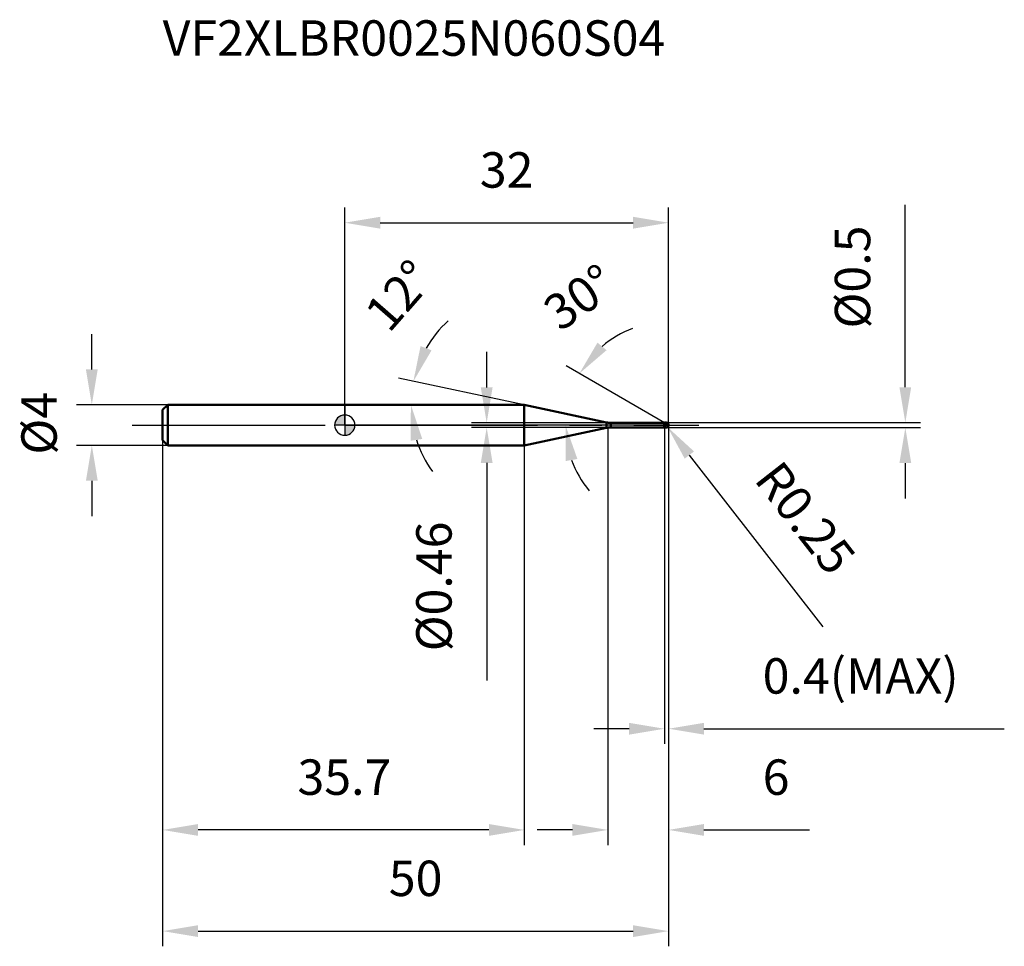
# Model space of a CAD drawing. Units: millimetres. Extents: x -32.1 to 65.2, y -51.5 to 40.1.
import ezdxf

# ---------------------------------------------------------------- set-up
doc = ezdxf.new("R2010")
doc.units = ezdxf.units.MM
doc.linetypes.add('CENTER2', pattern=[28.575, 19.05, -3.175, 3.175, -3.175])
for name, color, linetype, lineweight in [('1', 4, 'Continuous', 50), ('2', 7, 'Continuous', 25), ('4', 2, 'CENTER2', 25), ('cut', 1, 'Continuous', 25), ('nocut', 7, 'Continuous', 25), ('sk1', 4, 'Continuous', 50), ('sk2', 7, 'Continuous', 25), ('sk4', 2, 'CENTER2', 25), ('sk6', 5, 'Continuous', 35)]:
    doc.layers.add(name, color=color, linetype=linetype, lineweight=lineweight)
doc.layers.add('7', color=5, linetype='Continuous')
doc.styles.add('simplex', font='txt.shx', dxfattribs={"height": 3.5})
doc.styles.get("Standard").update_dxf_attribs({"font": 'txt.shx', "bigfont": '@extfont2.shx'})
doc.dimstyles.new('コピー - ISO-25', dxfattribs={"dimscale": 0, "dimtxt": 3.5, "dimasz": 3.5, "dimexe": 1.5, "dimexo": 0, "dimgap": 2.3, "dimtad": 1, "dimdsep": 46, "dimtxsty": 'simplex', "dimcen": 0.09, "dimclrd": 256, "dimclre": 256, "dimclrt": 256, "dimadec": 0, "dimazin": 0, "dimtfac": 1, "dimtofl": 0, "dimtmove": 0, "dimatfit": 3, "dimfxl": 1, "dimtolj": 1, "dimlwd": -1, "dimlwe": -1, "dimarcsym": 0})

# ---------------------------------------------------------------- blocks, each defined once
blk = doc.blocks.new('zero block')
h = blk.add_hatch(color=7)
h.paths.add_polyline_path([(0, 1, 0.414214), (-1, 0), (0, 0)])
h.paths.add_polyline_path([(1, 0), (0, 0), (0, -1, 0.414214)])
at = {"color": 7, "ltscale": 0.2}
for p, q in [((0, -1), (0, 1)), ((-1, 0), (1, 0))]:
    blk.add_line(p, q, dxfattribs=at)
for start, end in [(90, 180), (0, 90), (180, 270), (270, 0)]:
    blk.add_arc((0, 0), 1, start, end, dxfattribs=at)
blk = doc.blocks.new('*D2733')
at = {"layer": '2'}
for p, q in [((32, 0), (32, -41.5)), ((26, -0.25), (26, -41.5)), ((22.5, -40), (19, -40)), ((35.5, -40), (45.933, -40))]:
    blk.add_line(p, q, dxfattribs=at)
for points in [[(22.5, -40.583), (22.5, -39.417), (26, -40)], [(35.5, -39.417), (35.5, -40.583), (32, -40)]]:
    blk.add_solid(points, dxfattribs=at)
at = {"layer": 'Defpoints', "color": 0}
for p in [(32, 0), (26, -0.25), (26, -40)]:
    blk.add_point(p, dxfattribs=at)
at = {"layer": '2', "insert": (41.3, -33.033), "char_height": 3.5, "attachment_point": 1, "line_spacing_factor": 0.9, "style": 'simplex'}
blk.add_mtext('\\A1;6', dxfattribs=at)
blk = doc.blocks.new('*D391313')
at = {"layer": '2'}
for p, q in [((55.4, 3.75), (55.4, 21.767)), ((31.75, 0.25), (56.9, 0.25)), ((31.75, -0.25), (56.9, -0.25)), ((55.4, -3.75), (55.4, -7.25))]:
    blk.add_line(p, q, dxfattribs=at)
for points in [[(54.817, 3.75), (55.983, 3.75), (55.4, 0.25)], [(55.983, -3.75), (54.817, -3.75), (55.4, -0.25)]]:
    blk.add_solid(points, dxfattribs=at)
at = {"layer": 'Defpoints', "color": 0}
for p in [(31.75, 0.25), (55.4, 0.25), (31.75, -0.25)]:
    blk.add_point(p, dxfattribs=at)
at = {"layer": '2', "insert": (48.433, 9.55), "char_height": 3.5, "attachment_point": 1, "rotation": 90, "line_spacing_factor": 0.9, "style": 'simplex'}
blk.add_mtext('\\A1;%%c0.5', dxfattribs=at)
blk = doc.blocks.new('*D2944')
at = {"layer": '2'}
for p, q in [((31.66, 0), (31.84, 0)), ((31.75, -0.09), (31.75, 0.09)), ((47.29, -19.923), (34.056, -2.957))]:
    blk.add_line(p, q, dxfattribs=at)
blk.add_solid([(34.516, -2.598), (33.596, -3.316), (31.904, -0.197)], dxfattribs=at)
at = {"layer": 'Defpoints', "color": 0}
for p in [(31.75, 0), (31.904, -0.197)]:
    blk.add_point(p, dxfattribs=at)
at = {"layer": '2', "insert": (43.117, -3.245), "char_height": 3.5, "attachment_point": 1, "rotation": 307.95492, "line_spacing_factor": 0.9, "style": 'simplex'}
blk.add_mtext('\\A1;R0.25', dxfattribs=at)
blk = doc.blocks.new('*D3055')
at = {"layer": '2'}
for p, q in [((17.745, 2), (5.312, 4.643)), ((0.203, 2), (8.035, 2))]:
    blk.add_line(p, q, dxfattribs=at)
for start, end in [(132.07564, 150.03782), (197.96218, 215.92436)]:
    blk.add_arc((17.745, 2), 11.21, start, end, dxfattribs=at)
for points in [[(7.488, 7.808), (8.577, 7.39), (6.78, 4.331)], [(7.657, -1.366), (6.505, -1.548), (6.535, 2)]]:
    blk.add_solid(points, dxfattribs=at)
at = {"layer": 'Defpoints', "color": 0}
for p in [(0, 2), (0.203, 2), (6.562, 2.782), (17.745, 2), (17.944, 1.958)]:
    blk.add_point(p, dxfattribs=at)
at = {"layer": '2', "insert": (4.057, 13.96), "char_height": 3.5, "attachment_point": 2, "rotation": 48.85548, "line_spacing_factor": 0.9, "style": 'simplex'}
blk.add_mtext('\\A1;12%%d', dxfattribs=at)
blk = doc.blocks.new('*D3166')
at = {"layer": '2'}
for p, q in [((31.6, 0.231), (21.88, 5.843)), ((32, 0), (20.314, 0))]:
    blk.add_line(p, q, dxfattribs=at)
for start, end in [(110.42734, 130.21367), (199.78633, 219.57266)]:
    blk.add_arc((32, 0), 10.186, start, end, dxfattribs=at)
for points in [[(24.976, 8.152), (25.871, 7.404), (23.179, 5.093)], [(22.99, -3.348), (21.841, -3.548), (21.814, 0)]]:
    blk.add_solid(points, dxfattribs=at)
at = {"layer": 'Defpoints', "color": 0}
for p in [(21.969, 1.769), (31.6, 0.231), (31.73, 0.156), (32, 0), (32.15, 0)]:
    blk.add_point(p, dxfattribs=at)
at = {"layer": '2', "insert": (22.188, 14.069), "char_height": 3.5, "attachment_point": 2, "rotation": 34.89283, "line_spacing_factor": 0.9, "style": 'simplex'}
blk.add_mtext('\\A1;30%%d', dxfattribs=at)
blk = doc.blocks.new('*D3277')
at = {"layer": '2'}
for p, q in [((32, 0), (32, -31.5)), ((31.6, -0.25), (31.6, -31.5)), ((28.1, -30), (24.6, -30)), ((35.5, -30), (65.183, -30))]:
    blk.add_line(p, q, dxfattribs=at)
for points in [[(28.1, -30.583), (28.1, -29.417), (31.6, -30)], [(35.5, -29.417), (35.5, -30.583), (32, -30)]]:
    blk.add_solid(points, dxfattribs=at)
at = {"layer": 'Defpoints', "color": 0}
for p in [(32, 0), (31.6, -0.25), (32, -30)]:
    blk.add_point(p, dxfattribs=at)
at = {"layer": '2', "insert": (41.3, -23.033), "char_height": 3.5, "attachment_point": 1, "line_spacing_factor": 0.9, "style": 'simplex'}
blk.add_mtext('\\A1;0.4(MAX)', dxfattribs=at)
blk = doc.blocks.new('*D3388')
at = {"layer": 'Defpoints', "color": 0}
for p in [(-25, 2), (-17.5, 2), (-17.5, -2)]:
    blk.add_point(p, dxfattribs=at)
at = {"layer": 'sk2'}
for p, q in [((-25, 5.5), (-25, 9)), ((-17.5, 2), (-26.5, 2)), ((-17.5, -2), (-26.5, -2)), ((-25, -5.5), (-25, -9))]:
    blk.add_line(p, q, dxfattribs=at)
for points in [[(-25.583, 5.5), (-24.417, 5.5), (-25, 2)], [(-24.417, -5.5), (-25.583, -5.5), (-25, -2)]]:
    blk.add_solid(points, dxfattribs=at)
at = {"layer": 'sk2', "insert": (-31.967, -2.917), "char_height": 3.5, "attachment_point": 1, "rotation": 90, "line_spacing_factor": 0.9, "style": 'simplex'}
blk.add_mtext('\\A1;%%c4', dxfattribs=at)
blk = doc.blocks.new('*D3499')
at = {"layer": 'Defpoints', "color": 0}
for p in [(32, 0), (-18, -1.5), (32, -50)]:
    blk.add_point(p, dxfattribs=at)
at = {"layer": 'sk2'}
for p, q in [((32, 0), (32, -51.5)), ((-18, -1.5), (-18, -51.5)), ((-14.5, -50), (28.5, -50))]:
    blk.add_line(p, q, dxfattribs=at)
for points in [[(-14.5, -49.417), (-14.5, -50.583), (-18, -50)], [(28.5, -50.583), (28.5, -49.417), (32, -50)]]:
    blk.add_solid(points, dxfattribs=at)
at = {"layer": 'sk2', "insert": (7, -43.033), "char_height": 3.5, "attachment_point": 2, "line_spacing_factor": 0.9, "style": 'simplex'}
blk.add_mtext('\\A1;50', dxfattribs=at)
blk = doc.blocks.new('*D351010')
at = {"layer": 'Defpoints', "color": 0}
for p in [(-18, -1.5), (17.745, -2), (-18, -40)]:
    blk.add_point(p, dxfattribs=at)
at = {"layer": 'sk2'}
for p, q in [((-18, -1.5), (-18, -41.5)), ((17.745, -2), (17.745, -41.5)), ((14.245, -40), (-14.5, -40))]:
    blk.add_line(p, q, dxfattribs=at)
for points in [[(-14.5, -39.417), (-14.5, -40.583), (-18, -40)], [(14.245, -40.583), (14.245, -39.417), (17.745, -40)]]:
    blk.add_solid(points, dxfattribs=at)
at = {"layer": 'sk2', "insert": (-0.035, -33.033), "char_height": 3.5, "attachment_point": 2, "line_spacing_factor": 0.9, "style": 'simplex'}
blk.add_mtext('\\A1;35.7', dxfattribs=at)
blk = doc.blocks.new('*D361111')
at = {"layer": '2'}
for p, q in [((0, 0), (0, 21.5)), ((32, 0), (32, 21.5)), ((3.5, 20), (28.5, 20))]:
    blk.add_line(p, q, dxfattribs=at)
for points in [[(3.5, 20.583), (3.5, 19.417), (0, 20)], [(28.5, 19.417), (28.5, 20.583), (32, 20)]]:
    blk.add_solid(points, dxfattribs=at)
at = {"layer": 'Defpoints', "color": 0}
for p in [(32, 20), (0, 0), (32, 0)]:
    blk.add_point(p, dxfattribs=at)
at = {"layer": '2', "insert": (16, 26.967), "char_height": 3.5, "attachment_point": 2, "line_spacing_factor": 0.9, "style": 'simplex'}
blk.add_mtext('\\A1;32', dxfattribs=at)
blk = doc.blocks.new('*D371212')
at = {"layer": '2'}
for p, q in [((14.027, 3.73), (14.027, 7.23)), ((28.931, 0.23), (12.527, 0.23)), ((28.931, -0.23), (12.527, -0.23)), ((14.027, -3.73), (14.027, -25.247))]:
    blk.add_line(p, q, dxfattribs=at)
for points in [[(13.443, 3.73), (14.61, 3.73), (14.027, 0.23)], [(14.61, -3.73), (13.443, -3.73), (14.027, -0.23)]]:
    blk.add_solid(points, dxfattribs=at)
at = {"layer": 'Defpoints', "color": 0}
for p in [(28.931, 0.23), (14.027, -0.23), (28.931, -0.23)]:
    blk.add_point(p, dxfattribs=at)
at = {"layer": '2', "insert": (7.06, -9.53), "char_height": 3.5, "attachment_point": 3, "rotation": 90, "line_spacing_factor": 0.9, "style": 'simplex'}
blk.add_mtext('\\A1;%%c0.46', dxfattribs=at)

msp = doc.modelspace()

# ---------------------------------------------------------------- linework, layer by layer
at = {"layer": '1'}
for p, q in [((17.745, 2), (0, 2)), ((25.866, 0.274), (17.745, 2)), ((17.745, 2), (17.745, -2)), ((25.866, 0.274), (25.866, -0.274)), ((26.282, 0.23), (31.58, 0.23)), ((26.282, 0.23), (26.282, -0.23)), ((31.6, 0.25), (31.58, 0.23)), ((31.58, 0.23), (31.58, -0.23)), ((31.6, 0.25), (31.75, 0.25)), ((31.6, 0.25), (31.6, -0.25)), ((32, 0), (31.6, 0.231)), ((17.745, -2), (25.866, -0.274)), ((31.58, -0.23), (26.282, -0.23)), ((31.58, -0.23), (31.6, -0.25)), ((31.75, -0.25), (31.6, -0.25)), ((0, -2), (17.745, -2))]:
    msp.add_line(p, q, dxfattribs=at)
for centre, radius, start, end in [((26.282, 2.23), 2, 258, 270), ((31.75, 0), 0.25, 270, 90), ((26.282, -2.23), 2, 90, 102)]:
    msp.add_arc(centre, radius, start, end, dxfattribs=at)
at = {"layer": '4'}
msp.add_line((0, 0), (35, 0), dxfattribs=at)
at = {"layer": '7'}
for p, q in [((31.6, 0.25), (31.75, 0.25)), ((31.6, 0.25), (31.6, -0.25)), ((31.75, -0.25), (31.6, -0.25))]:
    msp.add_line(p, q, dxfattribs=at)
msp.add_arc((31.75, 0), 0.25, 270, 90, dxfattribs=at)
at = {"layer": 'cut'}
for p, q in [((31.75, 0.25), (31.6, 0.25)), ((31.6, 0.25), (31.6, 0)), ((31.6, 0), (32, 0))]:
    msp.add_line(p, q, dxfattribs=at)
msp.add_arc((31.75, 0), 0.25, 0, 90, dxfattribs=at)
at = {"layer": 'nocut'}
for p, q in [((0, 2), (0, 0)), ((17.745, 2), (0, 2)), ((25.866, 0.274), (17.745, 2)), ((31.6, 0), (0, 0)), ((26.282, 0.23), (31.58, 0.23)), ((31.6, 0.25), (31.58, 0.23)), ((31.6, 0.25), (31.6, 0))]:
    msp.add_line(p, q, dxfattribs=at)
msp.add_arc((26.282, 2.23), 2, 258, 270, dxfattribs=at)
at = {"layer": 'sk1'}
for p, q in [((-18, 1.5), (-17.5, 2)), ((-17.5, 2), (-17.5, -2)), ((0, 2), (-17.5, 2)), ((-18, 1.5), (-18, -1.5)), ((-18, -1.5), (-17.5, -2)), ((-17.5, -2), (0, -2))]:
    msp.add_line(p, q, dxfattribs=at)
at = {"layer": 'sk4'}
msp.add_line((-21, 0), (0, 0), dxfattribs=at)

# ---------------------------------------------------------------- block references
at = {"rotation": 180}
msp.add_blockref('zero block', (0, 0), dxfattribs=at)

# ---------------------------------------------------------------- texts
at = {"layer": 'sk6', "insert": (-18, 40), "char_height": 3.5, "width": 53.55, "attachment_point": 1, "line_spacing_factor": 0.9}
msp.add_mtext('VF2XLBR0025N060S04', dxfattribs=at)

# ---------------------------------------------------------------- dimensions: what is measured, and where the dimension line sits
at = {"layer": '2'}
dim = msp.add_linear_dim(base=(32, 20), p1=(0, 0), p2=(32, 0), dimstyle='コピー - ISO-25', override={"dimscale": 1}, dxfattribs=at)
dim.commit()
dim.dimension.update_dxf_attribs({"geometry": '*D361111', "text_midpoint": (16, 20), "dimtype": 160})
for base, p1, p2, angle, override, picture, middle in [((55.4, 0.25), (31.75, -0.25), (31.75, 0.25), 90, {"dimscale": 1}, '*D391313', (55.4, 14.508)), ((14.027, -0.23), (28.931, 0.23), (28.931, -0.23), 270, {"dimscale": 1, "dimgap": 2.3, "dimtad": 1, "dimdec": 2, "dimlfac": 1, "dimpost": '<>', "dimse1": 0, "dimse2": 0, "dimsd1": 0, "dimsd2": 0, "dimtofl": 0}, '*D371212', (14.027, -16.238))]:
    dim = msp.add_linear_dim(base=base, p1=p1, p2=p2, angle=angle, text='%%c<>', dimstyle='コピー - ISO-25', override=override, dxfattribs=at)
    dim.commit()
    dim.dimension.update_dxf_attribs({"geometry": picture, "text_midpoint": middle, "dimtype": 160})
for base, line1, line2, picture, middle in [((6.562, 2.782), ((17.944, 1.958), (17.745, 2)), ((0.203, 2), (0, 2)), '*D3055', (9.303, 9.376)), ((21.969, 1.769), ((31.73, 0.156), (31.6, 0.231)), ((32.15, 0), (32, 0)), '*D3166', (26.173, 8.354))]:
    dim = msp.add_angular_dim_2l(base=base, line1=line1, line2=line2, dimstyle='コピー - ISO-25', override={"dimscale": 1}, dxfattribs=at)
    dim.commit()
    dim.dimension.update_dxf_attribs({"geometry": picture, "text_midpoint": middle, "dimtype": 162})
dim = msp.add_linear_dim(base=(26, -40), p1=(32, 0), p2=(26, -0.25), angle=180, dimstyle='コピー - ISO-25', override={"dimscale": 1}, dxfattribs=at)
dim.commit()
dim.dimension.update_dxf_attribs({"geometry": '*D2733', "text_midpoint": (42.467, -40), "dimtype": 160})
dim = msp.add_linear_dim(base=(32, -30), p1=(31.6, -0.25), p2=(32, 0), text='<>(MAX)', dimstyle='コピー - ISO-25', override={"dimscale": 1}, dxfattribs=at)
dim.commit()
dim.dimension.update_dxf_attribs({"geometry": '*D3277', "text_midpoint": (52.092, -30), "dimtype": 160})
dim = msp.add_radius_dim(center=(31.75, 0), mpoint=(31.904, -0.197), dimstyle='コピー - ISO-25', override={"dimscale": 1, "dimgap": 2.3, "dimtad": 1, "dimtih": 0, "dimtoh": 0, "dimdec": 2, "dimlfac": 1, "dimpost": '', "dimcen": 0.09, "dimse1": 0, "dimse2": 0, "dimsd1": 0, "dimsd2": 0, "dimtix": 0, "dimtofl": 0, "dimatfit": 3}, dxfattribs=at)
dim.commit()
dim.dimension.update_dxf_attribs({"geometry": '*D2944', "text_midpoint": (38.773, -9.003), "dimtype": 164})
at = {"layer": 'sk2'}
dim = msp.add_linear_dim(base=(-25, 2), p1=(-17.5, -2), p2=(-17.5, 2), angle=90, text='%%c<>', dimstyle='コピー - ISO-25', override={"dimscale": 1, "dimdec": 1}, dxfattribs=at)
dim.commit()
dim.dimension.update_dxf_attribs({"geometry": '*D3388', "text_midpoint": (-25, 0), "dimtype": 160})
dim = msp.add_linear_dim(base=(32, -50), p1=(-18, -1.5), p2=(32, 0), dimstyle='コピー - ISO-25', override={"dimscale": 1, "dimdec": 1}, dxfattribs=at)
dim.commit()
dim.dimension.update_dxf_attribs({"geometry": '*D3499', "text_midpoint": (7, -50), "dimtype": 160})
dim = msp.add_linear_dim(base=(-18, -40), p1=(17.745, -2), p2=(-18, -1.5), angle=180, dimstyle='コピー - ISO-25', override={"dimscale": 1, "dimdec": 1}, dxfattribs=at)
dim.commit()
dim.dimension.update_dxf_attribs({"geometry": '*D351010', "text_midpoint": (-0.035, -40), "dimtype": 160})

doc.saveas('drawing.dxf')
